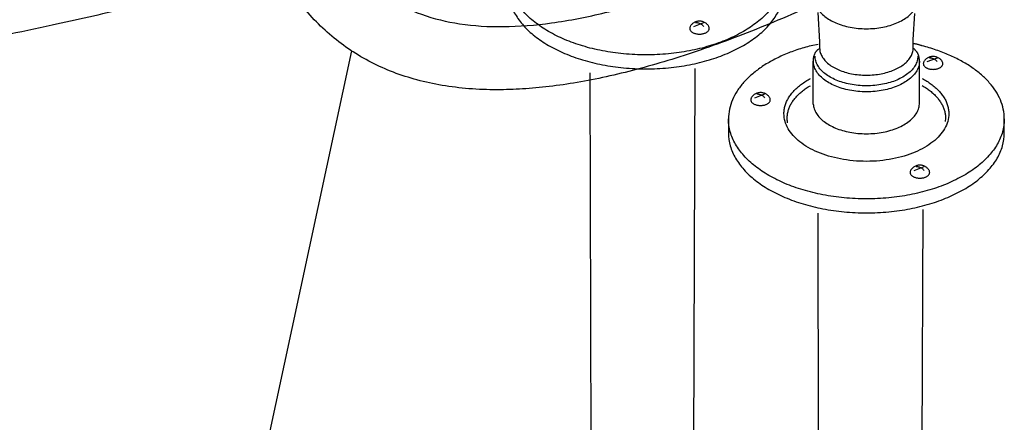
# Model space of a CAD drawing. Extents: x -424 to 186, y -4 to 301.
# Drawn here: x -333 to -323, y 58 to 62 of the extents above; entities that cross this region are included whole.
import ezdxf

# ---------------------------------------------------------------- set-up
doc = ezdxf.new("R2010")
doc.units = 0
doc.linetypes.add('DASHED', pattern=[19.049999999999997, 12.7, -6.35])
doc.layers.add('RV', color=7, linetype='CONTINUOUS')

msp = doc.modelspace()

# ---------------------------------------------------------------- linework, layer by layer
at = {"layer": 'RV', "color": 7, "linetype": 'Continuous'}
for p, q in [((-324.6884026906068, 62.4375550535714), (-324.6696613711669, 62.12483225272035)), ((-323.6728804107562, 62.1496369402112), (-323.6557927371493, 62.42395841005236)), ((-326.011503095365, 62.28817571332605), (-325.9034649009502, 62.32878190544459)), ((-329.6568932153834, 62.02762795753176), (-330.7137368904877, 57.10877322619847)), ((-324.6861978294875, 62.09543410457324), (-324.76116310725, 62.08183746105752)), ((-324.7369096350357, 61.47164214871773), (-324.7369096350357, 61.91849400045844)), ((-323.6061833621706, 61.47164214871773), (-323.6061833621706, 61.91849400045844)), ((-323.5231335936713, 61.91261437082514), (-323.4150953992564, 61.95322056294365)), ((-325.3605178524716, 61.52676367648218), (-325.2524796580541, 61.56792108387945)), ((-325.6405352135077, 61.30186784320382), (-325.6405352135077, 61.15248850296278)), ((-323.328554600678, 61.31050354921912), (-323.3307594617887, 61.27467455617266)), ((-322.702374045268, 61.15248850296278), (-322.702374045268, 61.30186784320382)), ((-323.6629585357654, 60.75248994981857), (-323.5551040797726, 60.79346361879028))]:
    msp.add_line(p, q, dxfattribs=at)
at = {"layer": 'RV', "color": 7, "linetype": 'DASHED'}
for points in [[(-327.0858216714855, 49.29235685083744), (-327.1141173890681, 61.79355187086029)], [(-325.9979064518474, 61.83838404677604), (-326.0465971347065, 49.29235685083744)], [(-323.5709055844002, 60.33558746150026), (-323.6194125288325, 48.22593902702795)], [(-324.6586370656116, 48.22593902702795), (-324.686932783194, 60.29828856104858)]]:
    msp.add_lwpolyline(points, dxfattribs=at)
at = {"layer": 'RV', "color": 7, "linetype": 'Continuous'}
for points, start_tangent, end_tangent in [([(-324.825104079458, 62.4770588151314), (-325.2099756317334, 62.31265187651723), (-325.5821152135269, 62.1655883753962), (-325.9415680244919, 62.035859492326), (-326.288379264278, 61.92345640786408), (-326.6225941325349, 61.82837030256429), (-326.9442578289273, 61.75059235698029), (-327.2534155530977, 61.69011375166968), (-327.5501125047026, 61.64692566719011), (-327.8343938833921, 61.62101928409916), (-328.1063048888234, 61.61238578294276), (-328.4072052243947, 61.62405519410762), (-328.6914985460815, 61.65906416255931), (-328.9592686386084, 61.71741379072765), (-329.2105992866956, 61.79910518104239), (-329.4455742750592, 61.90413943593341), (-329.6642773884315, 62.03251765783439), (-329.8667924115284, 62.18424094917516), (-330.0532031290742, 62.35931041238548), (-330.2235933257893, 62.5577271498952), (-330.3780467864015, 62.77949226413025), (-330.4754441373599, 62.94829091860242), (-330.557172642835, 63.11926136126846), (-330.6232179712352, 63.29230437337913), (-330.6735657909541, 63.46732073618125), (-330.7082017704034, 63.64421123092941), (-330.7271115779841, 63.82287663887047), (-330.7302808820858, 64.00321774125516), (-330.7176953511317, 64.18513531933797), (-330.6893406535077, 64.36853015435807), (-330.6452024576296, 64.55330302757781), (-330.4651913494612, 65.02883810124462), (-330.2047755711678, 65.48220219401202), (-329.8742694630293, 65.91337215483833), (-329.4839873653298, 66.32232483268972), (-329.0442436183304, 66.70903707651681), (-328.5653525623148, 67.07348573528176), (-328.0576285375636, 67.41564765793915), (-327.5313858843336, 67.73549969344734), (-326.9969389429166, 68.03301869076854), (-326.4646020535811, 68.30818149886115)], (-0.9140271167244247, -0.4056530905742429), (0.8952545181422785, 0.4455551006843449)), ([(-326.1616173893062, 67.70221217030758), (-326.8230757224766, 67.35690317589116), (-327.4196890903796, 67.01499958946161), (-327.9525819721947, 66.67623572525126), (-328.4228788470738, 66.34034589750019), (-328.8317041941962, 66.0070644204445), (-329.1801824927181, 65.67612560831267), (-329.4694382218145, 65.34726377535247), (-329.7005958606455, 65.02021323579234), (-329.8747798883788, 64.69470830387229), (-329.9931147841818, 64.37048329382462), (-330.0239516041946, 64.24155293795617), (-330.0437971915782, 64.11429166194466), (-330.052629497706, 63.9885605595442), (-330.0504264739812, 63.86422072450893), (-330.0371660717884, 63.7411332505812), (-330.0128262425119, 63.61915923151135), (-329.9773849375434, 63.49815976105734), (-329.9308201082714, 63.3779959329616), (-329.8731097060843, 63.25852884098217), (-329.8042316823813, 63.13961957885755), (-329.5603889263628, 62.82880361539416), (-329.262814807512, 62.58794569010486), (-328.9110694560381, 62.41709871965953), (-328.5047130021465, 62.31631562072812), (-328.0433055760461, 62.28564930997275), (-327.5264073079456, 62.32515270405942), (-326.9535783280546, 62.43487871965809), (-326.3243787665817, 62.61488027343087), (-325.6383687537323, 62.86521028204771), (-324.8951084197192, 63.18592166217847)], (-0.8957370447113826, -0.4445842403096611), (0.9058069326325172, 0.4236906900025895)), ([(-330.5093715954554, 63.01508686179094), (-330.5729599996009, 62.98504926060742), (-331.00937495754, 62.7994300882001), (-331.506846929346, 62.62722529079171), (-332.0660517049608, 62.47742629198463), (-332.8468751552868, 62.30173744654157), (-333.8747389614546, 62.07817004208325), (-335.1098530974281, 61.81763814110879), (-336.5124275371825, 61.53105580610949), (-338.0426722546848, 61.22933709958829), (-339.6607972238954, 60.92339608404042), (-341.3270124187929, 60.62414682196093), (-343.0015278133372, 60.34250337585294), (-344.6445533815037, 60.08937980820764), (-346.2162990972559, 59.87569018152416)], (-0.9019411287920036, -0.4318590049928406), (-0.9920129485203192, -0.1261360771865946)), ([(-325.0503673895887, 62.83681865300543), (-325.0696066401592, 62.6985632045446), (-325.1253032691937, 62.56740961372263), (-325.2144255926683, 62.44511294998023), (-325.3339419265476, 62.33342828276206), (-325.4808205868161, 62.23411068151267), (-325.6520298894383, 62.14891521567665), (-325.844538150379, 62.07959695470237), (-326.0553136856338, 62.02791096802286), (-326.2813248111522, 61.99561232509043), (-326.5195398429219, 61.98445609534966), (-326.7577943784499, 61.99561232509043), (-326.9838174469734, 62.02791096802286), (-327.1945828766101, 62.07959695470237), (-327.3870644954815, 62.14891521567665), (-327.5582361317245, 62.23411068151267), (-327.7050716134607, 62.33342828276206), (-327.8245447688082, 62.44511294998023), (-327.9136294259074, 62.5674096137187), (-327.9692994128723, 62.6985632045446), (-327.9885285578286, 62.83681865300543)], (-0.01229534670198094, -0.9999244093677672), (-0.01226457974942046, 0.9999247872133034)), ([(-327.9885285578286, 62.68817426647086), (-327.9692994128723, 62.54991881800998), (-327.9136294259074, 62.41876522718416), (-327.8245447688082, 62.29646856344176), (-327.7050716134607, 62.18478389622361), (-327.5582361317245, 62.0854662949781), (-327.3870644954815, 62.00027082914205), (-327.1945828766101, 61.9309525681639), (-326.9838174469734, 61.87926658148439), (-326.7577943784499, 61.84696793855583), (-326.5195398429219, 61.83581170881122), (-326.2813248111522, 61.84696793855583), (-326.0553136856338, 61.87926658148439), (-325.844538150379, 61.9309525681639), (-325.6520298894383, 62.00027082914205), (-325.4808205868161, 62.0854662949781), (-325.3339419265476, 62.18478389622361), (-325.2144255926683, 62.29646856344176), (-325.1253032691937, 62.41876522718416), (-325.0696066401592, 62.54991881800998), (-325.0503673895887, 62.68817426647086)], (0.01226457974942036, -0.9999247872133035), (0.01229534670219043, 0.9999244093677646)), ([(-324.7207406535556, 62.58197345630992), (-324.7135485803557, 62.53036353734197), (-324.6927271581919, 62.48136858365216), (-324.6594085832558, 62.43565225843136), (-324.6147250517276, 62.39387822487419), (-324.5598087597914, 62.3567101461831), (-324.4957919036158, 62.32481168554115), (-324.4238066793813, 62.2988465061507), (-324.3449852832793, 62.27947827120262), (-324.2604599114862, 62.26737064389152), (-324.1713627601747, 62.2631872874082), (-324.0823102573054, 62.26737064389152), (-323.9978107926247, 62.27947827120262), (-323.9189998696137, 62.2988465061507), (-323.8470129917343, 62.32481168554115), (-323.7829856624678, 62.3567101461831), (-323.7280533852838, 62.39387822487419), (-323.6833516636557, 62.43565225843136), (-323.650016001046, 62.48136858365216), (-323.6291819009353, 62.53036353734197), (-323.6219848667936, 62.58197345630992)], (0.01251110387345898, -0.9999217330770781), (0.01255461267719248, 0.9999211877445771)), ([(-325.8459547736454, 62.26631084064903), (-325.847328953333, 62.25649737132275), (-325.8513037666994, 62.24720204435859), (-325.8576576252046, 62.23854612711382), (-325.8661689403085, 62.23065088695331), (-325.8766161234627, 62.22363759123824), (-325.8887775861352, 62.21762750732584), (-325.902431739774, 62.21274190258494), (-325.9173569958507, 62.2091020443689), (-325.9333317658131, 62.2068292000388), (-325.9501344611213, 62.20604463695965), (-325.9670058745974, 62.2068292000388), (-325.9829766023132, 62.2091020443689), (-325.9978404897503, 62.21274190258494), (-326.011391382401, 62.21762750732584), (-326.0234231257427, 62.22363759123824), (-326.0337295652682, 62.23065088695331), (-326.0421045464546, 62.23854612711382), (-326.0483419147985, 62.24720204435859), (-326.0522355157847, 62.25649737132275), (-326.0535791948869, 62.26631084064903), (-326.0522355157847, 62.2766079095133), (-326.0483419147985, 62.28721586379099), (-326.0421045464546, 62.29780617918381), (-326.0337295652682, 62.3080503313782), (-326.0234231257427, 62.31761979607585), (-326.011391382401, 62.32618604896696), (-325.9978404897503, 62.33342056574561), (-325.9829766023132, 62.33899482210971), (-325.9670058745974, 62.3425802937533), (-325.9501344611213, 62.34384845637047), (-325.9333317658131, 62.3425802937533), (-325.9173569958507, 62.33899482210971), (-325.902431739774, 62.33342056574561), (-325.8887775861352, 62.32618604896696), (-325.8766161234627, 62.31761979607585), (-325.8661689403085, 62.3080503313782), (-325.8576576252046, 62.29780617918381), (-325.8513037666994, 62.28721586379099), (-325.847328953333, 62.2766079095133), (-325.8459547736454, 62.26631084064903)], (-0.01238501532649293, -0.9999233027564477), (0.02722751912042196, -0.9996292623780814)), ([(-325.9911081300897, 62.33061928970844), (-325.9894509932303, 62.33052723675684), (-325.9848404449066, 62.33010335220595), (-325.9778177785303, 62.32912604751947), (-325.9689242875014, 62.32737373415331), (-325.9587012652235, 62.32462482356337), (-325.9476900051042, 62.32065772720951), (-325.9364318005357, 62.31525085655147), (-325.9254679449218, 62.30818262304518), (-325.915339731674, 62.29923143815431), (-325.906588454188, 62.28817571333094)], (0.9989446084920225, -0.04593113502538211), (0.5483664881288793, -0.8362381208108128)), ([(-324.669661371162, 62.12483225272142), (-324.669661371162, 62.12422003628635), (-324.669661371162, 62.12255830596155), (-324.669661371162, 62.12010944022126), (-324.669661371162, 62.11713581753612), (-324.669661371162, 62.11389981638051), (-324.669661371162, 62.11066381522481), (-324.669661371162, 62.10769019253968), (-324.669661371162, 62.10524132679947), (-324.669661371162, 62.10357959647458), (-324.669661371162, 62.10296738004338), (-324.669661371162, 62.10168121106098), (-324.669661371162, 62.09819018097079), (-324.669661371162, 62.09304550504108), (-324.669661371162, 62.08679839856328), (-324.669661371162, 62.08000007680567), (-324.669661371162, 62.07320175504805), (-324.669661371162, 62.06695464857029), (-324.669661371162, 62.06180997264444), (-324.669661371162, 62.05831894255427), (-324.669661371162, 62.05703277357188)], (-3.388150298856564e-11, -1), (6.123233995736766e-17, -1)), ([(-323.6728804107644, 62.05703277357188), (-323.6728804107644, 62.05832923190309), (-323.6728804107644, 62.06184819023851), (-323.6728804107644, 62.06703402356737), (-323.6728804107644, 62.07333110690223), (-323.6728804107644, 62.08018381523228), (-323.6728804107644, 62.08703652356237), (-323.6728804107644, 62.09333360689332), (-323.6728804107644, 62.09851944022995), (-323.6728804107644, 62.10203839856151), (-323.6728804107644, 62.10333485689274), (-323.6728804107644, 62.104631315224), (-323.6728804107644, 62.10815027355944), (-323.6728804107644, 62.11333610689218), (-323.6728804107644, 62.11963319022315), (-323.6728804107644, 62.1264858985532), (-323.6728804107644, 62.13333860688326), (-323.6728804107644, 62.13963569021811), (-323.6728804107644, 62.14482152355087), (-323.6728804107644, 62.14834048188241), (-323.6728804107644, 62.14963694021753)], (6.123233995736766e-17, 1), (-1.59995848201381e-11, 1)), ([(-323.5775201677311, 62.08073503050824), (-323.5793766607884, 62.08136782564871), (-323.5845448552286, 62.08308541245243), (-323.5924228239809, 62.08561659301039), (-323.6024086399474, 62.08869016939415), (-323.6139003760575, 62.09203494370247), (-323.626296105217, 62.0953797180069), (-323.6389939003553, 62.0984532943945), (-323.6513918343782, 62.10098447494858), (-323.6628879802113, 62.10270206175618), (-323.6728804107605, 62.10333485690052)], (-0.9458703171188042, 0.3245448246291607), (-0.9997117479944196, 0.02400876760564632)), ([(-324.7611631072519, 62.08183746106406), (-324.9116048230678, 62.03739131958175), (-325.0514433618096, 61.98357562081062), (-325.1794462061027, 61.92110804704511), (-325.2943808385991, 61.85070628056799), (-325.3950147419281, 61.77308800367744), (-325.480115398734, 61.68897089866407), (-325.5484502916617, 61.59907264781834), (-325.5987869033362, 61.50411093343077), (-325.6298927164059, 61.40480343779578), (-325.6405352135077, 61.30186784320385)], (-0.9697898734424439, -0.2439417991416981), (-0.005008812517837816, -0.9999874558199023)), ([(-324.7369096350357, 61.91849400045847), (-324.7366742661112, 61.92795138471402), (-324.7359747739242, 61.93735585230353), (-324.734821080347, 61.94669858378463), (-324.7332231072559, 61.95597075970718), (-324.7311907765305, 61.9651635606287), (-324.7287340100355, 61.97426816711074), (-324.7258627296546, 61.98327575969926), (-324.7225868572602, 61.9921775189596), (-324.7189163147282, 62.00096462543775), (-324.7148610239271, 62.00962825969511)], (0.0001933635767736012, 0.9999999813052635), (0.4429333273857538, 0.8965545535498577)), ([(-324.7148610239271, 62.00962825969511), (-324.7145172493342, 62.01017377907982), (-324.713477841059, 62.01174345645304), (-324.7117306723651, 62.01423697063183), (-324.7092636165214, 62.01755400043319), (-324.7060645467917, 62.021594224678), (-324.7021213364287, 62.02625732219108), (-324.6974218587125, 62.03144297178552), (-324.6919539868991, 62.03705085228226), (-324.6857055942493, 62.04298064249829), (-324.6786645540313, 62.0491320212584)], (0.5282651077017796, 0.8490794874361453), (0.7669967570103065, 0.6416509757926601)), ([(-324.669661371162, 62.05703277357188), (-324.6631355334892, 62.01019564395331), (-324.6442437322776, 61.9657706323913), (-324.6140145352387, 61.92435084652182), (-324.5734765100725, 61.8865293939849), (-324.5236582244984, 61.85289938242048), (-324.4655882462089, 61.82405391946076), (-324.400295142927, 61.80058611275734), (-324.3288074823606, 61.78308906993468), (-324.2521538322021, 61.77215589864439), (-324.1713627601747, 61.76837970651482), (-324.0905665434707, 61.77215589864439), (-324.0138989291974, 61.78308906993468), (-323.9423906899218, 61.80058611275734), (-323.8770725982114, 61.82405391946076), (-323.8189754266413, 61.85289938242048), (-323.7691299477752, 61.8865293939849), (-323.7285669341844, 61.92435084652182), (-323.6983171584439, 61.9657706323913), (-323.6794113931097, 62.01019564395331), (-323.6728804107644, 62.05703277357188)], (0.01232300342017337, -0.999924068910588), (0.01236611710641732, 0.9999235366505332)), ([(-323.6287831885513, 62.00962825969511), (-323.6294077154603, 62.01037019545705), (-323.631199716327, 62.01247694024921), (-323.6340368213604, 62.01576990031744), (-323.6377966607732, 62.0200704819153), (-323.6423568647632, 62.0252000912887), (-323.647595063547, 62.03098013468737), (-323.6533888873299, 62.03723201836875), (-323.6596159663212, 62.04377714857486), (-323.6661539307296, 62.05043693155933), (-323.6728804107644, 62.05703277357188)], (-0.6429535133924124, 0.7659052027609898), (-0.7206674708563676, 0.693280892892258)), ([(-323.6061833621706, 61.91849400045847), (-323.6064192823061, 61.92795138471402), (-323.6071226330013, 61.93735585230353), (-323.6082867996694, 61.94669858378463), (-323.6099051677201, 61.95597075970718), (-323.6119711225818, 61.9651635606287), (-323.6144780496645, 61.97426816711074), (-323.6174193343852, 61.98327575969926), (-323.6207883621648, 61.9921775189596), (-323.6245785184133, 62.00096462543775), (-323.6287831885513, 62.00962825969511)], (-7.745516594880047e-05, 0.9999999970003486), (-0.4566218127361604, 0.8896609017673772)), ([(-322.702374045268, 61.30186784320385), (-322.7129726288845, 61.40448483536593), (-322.7439474364554, 61.50350239176565), (-322.7940670530551, 61.59820944469139), (-322.8621000637421, 61.68789492643933), (-322.9468150535915, 61.77184776930167), (-323.046980607677, 61.84935690556685), (-323.1613653110655, 61.91971126753089), (-323.2887377488237, 61.98219978747839), (-323.4278665060221, 62.03611139770936), (-323.5775201677311, 62.08073503050824)], (-0.005030356493925241, 0.9999873476767314), (-0.9691442409772808, 0.2464943005032169)), ([(-323.6061833621706, 61.91849400045847), (-323.6135747915644, 61.86538698079326), (-323.6349759084565, 61.81499635001906), (-323.6692269559024, 61.76799900049605), (-323.7151681769566, 61.72507182458056), (-323.7716398146745, 61.68689171463668), (-323.837482112111, 61.65413556302461), (-323.9115353123251, 61.62748026210457), (-323.9926396583677, 61.60760270424061), (-324.0796353933018, 61.5951797817891), (-324.1713627601747, 61.59088838711408), (-324.2630901270512, 61.5951797817891), (-324.3500858619814, 61.60760270424061), (-324.4311902080279, 61.62748026210457), (-324.5052434082419, 61.65413556302461), (-324.5710857056786, 61.68689171463668), (-324.6275573433963, 61.72507182458056), (-324.6734985644468, 61.76799900049605), (-324.7077496118926, 61.81499635001906), (-324.7291507287848, 61.86538698079326), (-324.7365421581825, 61.91849400045847)], (-0.01232830429668288, -0.9999240035688555), (-0.01232830429666933, 0.9999240035688556)), ([(-323.6247409431812, 61.9719618823902), (-323.6318905728099, 61.92048756237871), (-323.6525912788237, 61.87167010000547), (-323.6857207869185, 61.82615992929971), (-323.7301568227863, 61.78460748428665), (-323.7847771121271, 61.74766319899536), (-323.8484593806251, 61.71597750745119), (-323.9200813539875, 61.69020084368715), (-323.9985207579026, 61.67098364172453), (-324.0826553180664, 61.65897633559257), (-324.1713627601747, 61.65482935932029), (-324.2601302847465, 61.65897633559257), (-324.3443326443905, 61.67098364172453), (-324.4228442575052, 61.69020084368715), (-324.4945395425007, 61.71597750745119), (-324.5582929177758, 61.74766319899536), (-324.6129788017332, 61.78460748428665), (-324.6574716127754, 61.82615992929971), (-324.6906457693049, 61.87167010000547), (-324.7113756897243, 61.92048756237871), (-324.7185357924477, 61.9719618823902)], (-0.01213440934853916, -0.9999263753445861), (-0.01220824088064348, 0.9999254766504353)), ([(-323.3574015335263, 61.8907494981481), (-323.358765975076, 61.88092573947301), (-323.3627167187132, 61.8716024842636), (-323.3690398928986, 61.86290540961576), (-323.3775216261125, 61.85496019260209), (-323.3879480468309, 61.84789251031461), (-323.4001052835185, 61.84182803982975), (-323.4137794646479, 61.8368924582318), (-323.428756718695, 61.83321144260882), (-323.4448231741325, 61.83091067004123), (-323.4617649594249, 61.83011581760935), (-323.4784577791584, 61.83091067004123), (-323.4943248784019, 61.83321144260882), (-323.5091468734749, 61.8368924582318), (-323.5227043807086, 61.84182803982975), (-323.5347780164104, 61.84789251031461), (-323.5451483969038, 61.85496019260209), (-323.5535961385124, 61.86290540961576), (-323.5599018575512, 61.8716024842636), (-323.5638461703401, 61.88092573947301), (-323.5652096931983, 61.8907494981481), (-323.5638461703401, 61.90103627765968), (-323.5599018575512, 61.91161630369984), (-323.5535961385124, 61.92216546168578), (-323.5451483969038, 61.93235963702696), (-323.5347780164104, 61.94187471515216), (-323.5227043807086, 61.95038658147084), (-323.5091468734749, 61.95757112139631), (-323.4943248784019, 61.9631042203535), (-323.4784577791584, 61.96666176375577), (-323.4617649594249, 61.96791963702017), (-323.4448231741325, 61.96666176375577), (-323.428756718695, 61.9631042203535), (-323.4137794646479, 61.95757112139631), (-323.4001052835185, 61.95038658146699), (-323.3879480468309, 61.94187471515216), (-323.3775216261125, 61.93235963702696), (-323.3690398928986, 61.92216546168191), (-323.3627167187132, 61.91161630369984), (-323.358765975076, 61.90103627765968), (-323.3574015335263, 61.8907494981481)], (-0.01227471527738122, -0.9999246628445861), (0.02646985379778365, -0.9996496120340986)), ([(-323.502371151548, 61.95505794720756), (-323.5007237528185, 61.95496589425593), (-323.4961372742317, 61.9545420097089), (-323.4891452921716, 61.95356470502242), (-323.4802813830325, 61.95181239165237), (-323.4700791231983, 61.94906348106634), (-323.4590720890561, 61.94509638470857), (-323.4477938570009, 61.93968951405441), (-323.4367780034125, 61.93262128054814), (-323.4265581046895, 61.92367009565343), (-323.4176677372157, 61.91261437083001)], (0.9989311369783961, -0.0462231930425494), (0.5560451170781403, -0.8311521086862244)), ([(-323.5764177371752, 61.73199949819233), (-323.5263571006134, 61.70302560207384), (-323.4804239640521, 61.6717685722803), (-323.4388873205409, 61.63838164664909), (-323.4020161631445, 61.60301806303702), (-323.3700794849124, 61.56583105928527), (-323.3433462789015, 61.52697387324286), (-323.3220855381655, 61.48659974275108), (-323.3065662557652, 61.44486190567055), (-323.2970574247461, 61.40191359983476), (-323.2938280381733, 61.35790806309658), (-323.3053124247434, 61.27543964297693), (-323.3385632001994, 61.19718691730512), (-323.3917767881459, 61.12420160482278), (-323.4631496122034, 61.0575354242871), (-323.5508780959804, 60.99824009443973), (-323.653158663082, 60.94736733403396), (-323.7681877371277, 60.90596886182311), (-323.8941617417233, 60.87509639655272), (-324.0292771004883, 60.85580165697215), (-324.1717302370278, 60.84913636183471), (-324.3140940766903, 60.85580165697215), (-324.4491576212154, 60.87509639655272), (-324.5751106796326, 60.90596886182311), (-324.6901430609719, 60.94736733403396), (-324.7924445742551, 60.99824009443973), (-324.8802050285162, 61.0575354242871), (-324.9516142327809, 61.12420160482278), (-325.0048619960788, 61.19718691730512), (-325.0381381274361, 61.27543964297693), (-325.0496324358824, 61.35790806309658), (-325.0464030493055, 61.40191359983476), (-325.0368942182942, 61.44486190567055), (-325.0213749358902, 61.48659974275108), (-325.0001141951502, 61.52697387324286), (-324.9733809891433, 61.56583105928527), (-324.9414443109073, 61.60301806303702), (-324.9045731535109, 61.63838164664909), (-324.8630365099995, 61.6717685722803), (-324.8171033734382, 61.70302560207384), (-324.7670427368765, 61.73199949819233)], (0.8834538897856375, -0.4685181155757231), (0.8834538897855203, 0.4685181155759441)), ([(-325.1953370076027, 61.50545001907926), (-325.1966909760653, 61.49563654975295), (-325.2006125052852, 61.48634122278879), (-325.2068910310398, 61.47768530554399), (-325.2153159890833, 61.4697900653835), (-325.2256768151772, 61.46277676966847), (-325.2377629450915, 61.45676668575994), (-325.2513638145915, 61.45188108101517), (-325.2662688594393, 61.4482412227991), (-325.2822675153968, 61.44596837846902), (-325.2991492182293, 61.44518381538985), (-325.3160309210541, 61.44596837846902), (-325.3320295770153, 61.4482412227991), (-325.3469346218631, 61.45188108101517), (-325.3605354913593, 61.45676668575994), (-325.3726216212773, 61.46277676966847), (-325.3829824473713, 61.4697900653835), (-325.3914074054148, 61.47768530554399), (-325.3976859311656, 61.48634122278879), (-325.4016074603855, 61.49563654975295), (-325.4029614288481, 61.50545001907926), (-325.4016074603855, 61.51564750171761), (-325.3976859311656, 61.52617571351768), (-325.3914074054148, 61.53670392532162), (-325.3829824473713, 61.54690140795613), (-325.3726216212773, 61.55643743226332), (-325.3605354913593, 61.56498126906605), (-325.3469346218631, 61.57220218920256), (-325.3320295770153, 61.57776946350728), (-325.3160309210541, 61.58135236281076), (-325.2991492182293, 61.5826201579513), (-325.2822675153968, 61.58135236281076), (-325.2662688594393, 61.57776946350728), (-325.2513638145915, 61.57220218920256), (-325.2377629450915, 61.56498126906605), (-325.2256768151772, 61.55643743226332), (-325.2153159890833, 61.54690140795613), (-325.2068910310398, 61.53670392532162), (-325.2006125052852, 61.52617571351768), (-325.1966909760653, 61.51564750171761), (-325.1953370076027, 61.50545001907926)], (-0.01152122242804218, -0.9999336285142947), (0.02721372191226523, -0.9996296380858672)), ([(-325.0104961511684, 61.25887305155037), (-325.0114730883782, 61.26395011173435), (-325.0123144266316, 61.26904040108388), (-325.0130278829412, 61.2741461244624), (-325.0136211743194, 61.27926948672964), (-325.0141020177791, 61.2844126927452), (-325.0144781303325, 61.28957794737254), (-325.014757229004, 61.29476745547522), (-325.0149470307947, 61.29998342190896), (-325.0150552527286, 61.3052280515373), (-325.0150896118143, 61.31050354921987), (-325.0123026673726, 61.35052655557897), (-325.0040829451526, 61.38969628068337), (-324.9906421118226, 61.42787602315065), (-324.9721918340506, 61.46492908159067), (-324.9489437785004, 61.50071875461327), (-324.9211096118364, 61.53510834083222), (-324.8889010007342, 61.56796113885348), (-324.8525296118542, 61.5991404472985), (-324.8122071118642, 61.62850956476556), (-324.7681451674322, 61.65593178987608)], (-0.2018591086793635, 0.9794145701607532), (0.8679824944905461, 0.4965947938289015)), ([(-323.5767852140285, 61.6570342204319), (-323.5325533115504, 61.62941245539297), (-323.4920553413651, 61.59988128063067), (-323.4555084822898, 61.56857078295228), (-323.4231299131415, 61.53561104916534), (-323.3951368127412, 61.50113216607316), (-323.3717463599134, 61.46526422047941), (-323.3531757334717, 61.42813729919133), (-323.3396421122369, 61.38988148901641), (-323.3313626750261, 61.35062687675808), (-323.3285546006603, 61.31050354921987)], (0.8669784353134634, -0.4983456558468416), (0.001437078845428317, -0.9999989674016628)), ([(-325.3401228871938, 61.56902351443217), (-325.3384558284582, 61.56895148897106), (-325.3338199242373, 61.56857960239857), (-325.3267630825135, 61.5676741394349), (-325.3178332112774, 61.56600138480414), (-325.3075782185153, 61.56332762323426), (-325.2965460122064, 61.55941913943767), (-325.2852845003445, 61.55404221814232), (-325.2743415909164, 61.54696314406844), (-325.2642651919047, 61.53794820194007), (-325.2556032112921, 61.52676367648133)], (0.9994406883569934, -0.0334411491503998), (0.5375043290369973, -0.8432609894134124)), ([(-324.7369096350357, 61.46061784316349), (-324.7269782056377, 61.40896492940558), (-324.7037602831886, 61.36004383855993), (-324.6683560933845, 61.31449177549403), (-324.6218658619138, 61.27294594506377), (-324.5653898144766, 61.23604355213261), (-324.5000281767615, 61.20442180156426), (-324.4268811744643, 61.17871789821065), (-324.3470490332776, 61.15956904694312), (-324.2616319789051, 61.14761245261751), (-324.1717302370278, 61.14348532009743), (-324.080002870155, 61.14777230504929), (-323.9930071352172, 61.16018640805454), (-323.9119027891783, 61.18005735133571), (-323.8378495889643, 61.20671485711926), (-323.7720072915241, 61.23948864761614), (-323.7155356538098, 61.2777084450605), (-323.6695944327556, 61.32070397167107), (-323.635343385306, 61.36780494967037), (-323.6139422684175, 61.41834110127712), (-323.6065508390201, 61.47164214871774)], (0.06898570329438627, -0.9976176485713246), (0.01200215864295774, 0.9999279714999022)), ([(-324.7369096350357, 61.46061784316349), (-324.7369096350357, 61.46092652372114), (-324.7369096350357, 61.46176437094292), (-324.7369096350357, 61.46299909316575), (-324.7369096350357, 61.46449839871875), (-324.7369096350357, 61.46612999594257), (-324.7369096350357, 61.46776159316256), (-324.7369096350357, 61.4692608987194), (-324.7369096350357, 61.47049562094217), (-324.7369096350357, 61.47133346816398), (-324.7369096350357, 61.47164214871774)], (1.343969992553137e-10, 1), (6.123233995736766e-17, 1)), ([(-322.702374045268, 61.30150036635449), (-322.7216131121003, 61.1633445041195), (-322.7773084549704, 61.03227065577121), (-322.8664272874095, 60.91003609561778), (-322.9859368229717, 60.79839809795948), (-323.1328042751883, 60.69911393710443), (-323.3039968576133, 60.61394088735681), (-323.4964817837816, 60.54463622302468), (-323.7072262672363, 60.49295721840842), (-323.933197521516, 60.46066114781222), (-324.1713627601747, 60.44950528554803), (-324.4097563856909, 60.46066114781222), (-324.6358711396892, 60.49295721840842), (-324.8466885672966, 60.54463622302468), (-325.0391902136622, 60.61394088735681), (-325.2103576239203, 60.69911393710443), (-325.3571723432091, 60.79839809795948), (-325.4766159166742, 60.91003609561778), (-325.5656698894536, 61.03227065577121), (-325.6213158066855, 61.1633445041195), (-325.6405352135077, 61.30150036635449)], (-0.01235343511781004, -0.9999236934090471), (-0.01228695851478207, 0.9999245124760449)), ([(-325.6405352135077, 61.15248850296669), (-325.6213158066855, 61.0143326407278), (-325.5656698894536, 60.88325879238342), (-325.4766159166742, 60.76102423222998), (-325.3571723432091, 60.64938623457171), (-325.2103576239203, 60.5501020737166), (-325.0391902136622, 60.46492902396898), (-324.8466885672966, 60.39562435963686), (-324.6358711396892, 60.34394535502059), (-324.4097563856909, 60.31164928442439), (-324.1713627601747, 60.30049342216023), (-323.933197521516, 60.31164928442439), (-323.7072262672363, 60.34394535502059), (-323.4964817837816, 60.39562435963686), (-323.3039968576133, 60.46492902396898), (-323.1328042751883, 60.5501020737166), (-322.9859368229717, 60.64938623457171), (-322.8664272874095, 60.76102423222998), (-322.7773084549704, 60.88325879238342), (-322.7216131121003, 61.0143326407278), (-322.702374045268, 61.15248850296669)], (0.01228695851457216, -0.9999245124760474), (0.01235343511780505, 0.9999236934090472)), ([(-323.4974102140449, 60.73099255399419), (-323.4987845774745, 60.72116879531521), (-323.5027606770053, 60.71184554011357), (-323.5091180265459, 60.70314846546185), (-323.5176361399707, 60.69520324844819), (-323.5280945311692, 60.68813556615681), (-323.5402727140353, 60.68207109567582), (-323.5539502024578, 60.67713551407788), (-323.5689065103269, 60.67345449845494), (-323.5849211515244, 60.67115372588731), (-323.6017736399474, 60.67035887345546), (-323.6185660459028, 60.67115372588731), (-323.6345128876239, 60.67345449845494), (-323.6493969862897, 60.67713551407788), (-323.6630011630831, 60.68207109567582), (-323.6751082391755, 60.68813556615681), (-323.6855010357575, 60.69520324844819), (-323.693962374008, 60.70314846546185), (-323.7002750751064, 60.71184554011357), (-323.7042219602353, 60.72116879531521), (-323.7055858505663, 60.73099255399419), (-323.7042219602353, 60.7411900366326), (-323.7002750751064, 60.75171824843652), (-323.693962374008, 60.76224646023662), (-323.6855010357575, 60.77244394287496), (-323.6751082391755, 60.78197996717829), (-323.6630011630831, 60.79052380398102), (-323.6493969862897, 60.79774472411752), (-323.6345128876239, 60.80331199842227), (-323.6185660459028, 60.80689489772575), (-323.6017736399474, 60.8081626928624), (-323.5849211515244, 60.80689489772575), (-323.5689065103269, 60.80331199842227), (-323.5539502024578, 60.79774472411752), (-323.5402727140353, 60.79052380398102), (-323.5280945311692, 60.78197996717829), (-323.5176361399707, 60.77244394287496), (-323.5091180265459, 60.76224646023662), (-323.5027606770053, 60.75171824843652), (-323.4987845774745, 60.7411900366326), (-323.4974102140449, 60.73099255399419)], (-0.01273152572880143, -0.9999189508418254), (0.02811095199577409, -0.9996048091010223)), ([(-323.6427473089196, 60.79493352620037), (-323.6410853948566, 60.79485139512485), (-323.6364634547543, 60.79445286647911), (-323.6294271917321, 60.79350973714016), (-323.6205223089245, 60.79179380398116), (-323.6102945094468, 60.78907686387917), (-323.5992894964298, 60.7851307137034), (-323.5880529729965, 60.77972715033869), (-323.5771306422698, 60.77263797065038), (-323.5670682073732, 60.76363497152332), (-323.5584113714369, 60.75248994982287)], (0.9992115532517777, -0.03970229021315852), (0.539342139761561, -0.8420867272896663))]:
    msp.add_spline(points, degree=3, dxfattribs=dict(at, start_tangent=start_tangent, end_tangent=end_tangent))

doc.saveas('drawing.dxf')
